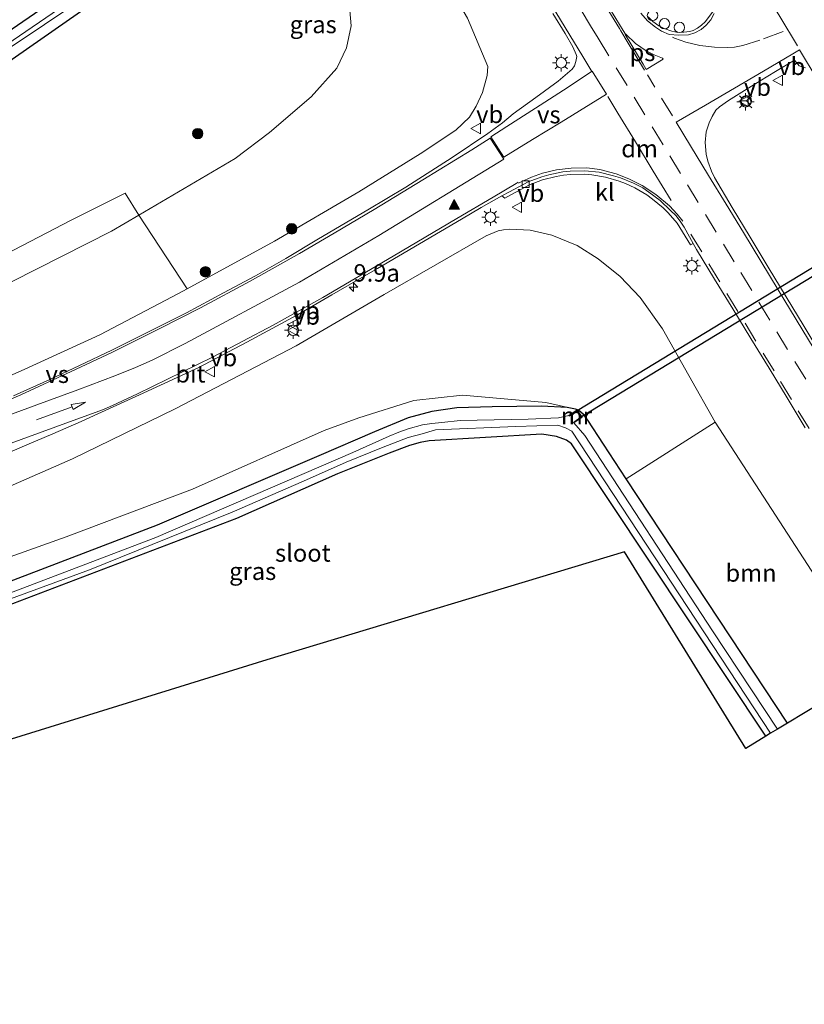
# Model space of a CAD drawing. Units: metres. Extents: x 150000 to 160000, y 375481 to 381250.
# Drawn here: x 150397 to 150509, y 375641 to 375782 of the extents above; entities that cross this region are included whole.
import ezdxf
from ezdxf.enums import TextEntityAlignment as Align

# ---------------------------------------------------------------- set-up
doc = ezdxf.new("R2010")
doc.units = ezdxf.units.M
doc.linetypes.add('VW-3-9_STREEP', pattern=[12, 3, -9])
doc.layers.get('0').update_dxf_attribs({"lineweight": 25})
for name, color, linetype, lineweight in [('B-ME-AL-OVERIG-S-B1', 7, 'Continuous', 18), ('B-ME-AM-KILOMETR-S-B1', 7, 'Continuous', 18), ('B-ME-GR-BOMENSTRUIKEN-GV-B6', 93, 'Continuous', 18), ('B-ME-GR-BOOM-GV-B6', 93, 'Continuous', 18), ('B-ME-GR-BOOM-S-B1', 93, 'Continuous', 18), ('B-ME-GR-STRUIKEN-GV-B6', 93, 'Continuous', 18), ('B-ME-GW-INSTEEKWATERGANG-L-B1', 10, 'Continuous', 25), ('B-ME-GW-KRUINLIJN-L-B1', 93, 'Continuous', 18), ('B-ME-GW-TEENLIJN-L-B1', 93, 'Continuous', 18), ('B-ME-IE-GRASLAND-GV-B6', 93, 'Continuous', 18), ('B-ME-IE-MEUBILAIR_WEGMEUBILAIR-LICHTMAST-S-B1', 8, 'Continuous', 18), ('B-ME-KG-KADASTRAAL-OPNAMEDTMGRENS-L-B1', 10, 'Continuous', 25), ('B-ME-KW-DUIKER-GV-B6', 10, 'Continuous', 25), ('B-ME-MW-MUUR-GV-B6', 8, 'IE-TERREINAFSCHEIDING-KUNSTMATIG', 18), ('B-ME-OG-WATER-GV-B6', 153, 'Continuous', 18), ('B-ME-VH-VERH_SOORT-BITUMEN-GV-B6', 8, 'IE-TERREINAFSCHEIDING-NATUURLIJK-HOUTWAL', 18), ('B-ME-VH-VERH_SOORT-KLINKERS-GV-B6', 8, 'IE-TERREINAFSCHEIDING-NATUURLIJK-HOUTWAL', 18), ('B-ME-VV-KOLK-S-B1', 8, 'Continuous', 18), ('B-ME-VW-MARKERING-39STREEP-015-L-B1', 255, 'VW-3-9_STREEP', 18), ('B-ME-VW-MARKERING-DRIEHOEK-L-B1', 7, 'VW-HAAIETAND70-R-B', 18), ('B-ME-VW-MARKERING-PIJLRD750-S-B1', 7, 'Continuous', 18), ('B-ME-VW-MARKERING-STREEP-015-L-B1', 7, 'Continuous', 18), ('B-ME-VW-MARKERING-VERDRIJFSTRP-GV-B6', 7, 'Continuous', 18), ('B-ME-VW-MARKERING-VLAKMARK-GV-B6', 7, 'Continuous', 18), ('B-ME-VW-MARKERING-VLAKMARK-S-B1', 7, 'Continuous', 18), ('B-ME-VW-MEUBILAIR_WEGMEUBILAIR-RONA-S-B1', 8, 'Continuous', 18), ('B-ME-VW-MEUBILAIR_WEGMEUBILAIR-VERKEERSBORD-S-B1', 8, 'Continuous', 18)]:
    doc.layers.add(name, color=color, linetype=linetype, lineweight=lineweight)
doc.styles.add('NLCS-ISO', font='NLCS-ISO.TTF')
doc.linetypes.add('IE-TERREINAFSCHEIDING-KUNSTMATIG', pattern='A,4,[82,NLCS.SHX,S=0.75,R=90,X=0,Y=0],4,-2', length=10)
doc.linetypes.add('IE-TERREINAFSCHEIDING-NATUURLIJK-HOUTWAL', pattern='A,7,-1.5,[67,NLCS.SHX,S=0.75,R=45,X=0,Y=0],-1.5,7,-1.5,[70,NLCS.SHX,S=0.75,R=0,X=0,Y=0],-1.5', length=20)
doc.linetypes.add('VW-HAAIETAND70-R-B', pattern='A,0,-0.5,[153,NLCS.SHX,S=1,R=180,X=-0.375,Y=0],-0.5', length=1)

# ---------------------------------------------------------------- blocks, each defined once
blk = doc.blocks.new('dtb')
blk.add_circle((0, 0), 0.75)
blk = doc.blocks.new('verkeersbord')
for p, q in [((0, 0.75), (-0.75, -0.625)), ((0.75, -0.625), (0, 0.75)), ((-0.75, -0.625), (0.75, -0.625))]:
    blk.add_line(p, q)
blk = doc.blocks.new('wegwijzer')
for q in [(-0.53, -0.53), (0, 0.75), (0.53, -0.53)]:
    blk.add_line((0, 0), q)
blk.add_circle((0, 0), 0.75)
blk = doc.blocks.new('boom')
blk.add_hatch(color=256).paths.add_polyline_path([(-0.75, 0, 1), (0.75, 0, 1)])
blk.add_circle((0, 0), 0.75)
blk = doc.blocks.new('hecto')
for p, q in [((0, 0.625), (-0.625, 0)), ((0, -0.625), (0, 0.625)), ((-0.625, 0), (0.625, 0)), ((0.625, 0), (0, -0.625))]:
    blk.add_line(p, q)
blk = doc.blocks.new('kolk')
blk.add_lwpolyline([(-0.5, -0.5), (0.5, -0.5), (0.5, 0.5), (-0.5, 0.5)], close=True)
blk = doc.blocks.new('verfsymbol')
for color in [252, 253]:
    blk.add_hatch(color=color).paths.add_polyline_path([(0.75, -0.625), (0, 0.75), (-0.75, -0.625)])
blk.add_lwpolyline([(0.75, -0.625), (0, 0.75), (-0.75, -0.625)], close=True)
blk = doc.blocks.new('lantaarnpaal')
for p, q in [((-0.75, 0), (-1.25, 0)), ((-0.88, 0.88), (-0.53, 0.53)), ((0, 0.75), (0, 1.25)), ((0.53, 0.53), (0.88, 0.88)), ((0.75, 0), (1.25, 0)), ((-0.53, -0.53), (-0.88, -0.88)), ((0, -0.75), (0, -1.25)), ((0.53, -0.53), (0.88, -0.88))]:
    blk.add_line(p, q)
blk.add_circle((0, 0), 0.75)
blk = doc.blocks.new('pijl')
for p, q in [((0, 0, 0.1), (5.45, 0, 0.1)), ((7.5, 0, 0.1), (5.45, 0.375, 0.1)), ((5.45, 0.375, 0.1), (5.45, -0.375, 0.1)), ((5.45, -0.375, 0.1), (7.5, 0, 0.1))]:
    blk.add_line(p, q)

msp = doc.modelspace()

# ---------------------------------------------------------------- linework, layer by layer
at = {"layer": 'B-ME-GR-BOMENSTRUIKEN-GV-B6'}
msp.add_polyline3d([(150420.602, 375743.53, 32.959), (150419.377, 375742.861, 32.93), (150408.084, 375736.911, 32.668), (150397.28, 375731.999, 32.442), (150386.703, 375727.327, 32.124), (150378.835, 375724.059, 31.983), (150366.169, 375718.84, 31.693), (150348.332, 375712.05, 31.278), (150326.434, 375703.516, 30.552), (150317.649, 375700.066, 30.459), (150314.436, 375707.965, 27.962), (150320.806, 375710.381, 27.985), (150335.985, 375716.858, 27.99), (150352.513, 375723.964, 28.01), (150366.409, 375730.89, 28.131), (150376.171, 375735.247, 28.316), (150391.837, 375742.759, 28.529), (150409.735, 375751.824, 28.578), (150413.656, 375754.129, 28.661), (150420.602, 375743.53, 32.959)], dxfattribs=at)
at = {"layer": 'B-ME-GR-BOOM-GV-B6'}
for points in [[(150519.546, 375688.813, 32.399), (150506.871, 375681.149, 28.033), (150498.683, 375693.535, 27.941), (150483.704, 375716.254, 27.941), (150496.503, 375724.366, 32.982), (150519.546, 375688.813, 32.399)], [(150394.529, 375697.881, 27.748), (150427.723, 375710.545, 27.744), (150442.201, 375716.97, 27.707), (150447.465, 375719.057, 27.695), (150449.651, 375719.907, 27.695), (150452.542, 375721.019, 27.695), (150454.11, 375721.479, 27.695), (150455.405, 375721.696, 27.695), (150471.59, 375722.638, 27.776), (150473.674, 375722.301, 27.776), (150475.13, 375721.791, 27.776), (150475.857, 375721.278, 27.78), (150503.748, 375679.26, 28.041)], [(150503.748, 375679.26, 28.041), (150500.898, 375677.462, 28.042), (150483.471, 375705.745, 28.058), (150432.055, 375690.222, 27.812), (150342.66, 375662.483, 28.066)]]:
    msp.add_polyline3d(points, dxfattribs=at)
at = {"layer": 'B-ME-GR-STRUIKEN-GV-B6'}
for points in [[(150378.032, 375739.956, 28.405), (150403.971, 375753.403, 28.465), (150411.693, 375757.273, 28.57), (150413.656, 375754.129, 28.661)], [(150413.656, 375754.129, 28.661), (150409.735, 375751.824, 28.578), (150391.837, 375742.759, 28.529)]]:
    msp.add_polyline3d(points, dxfattribs=at)
at = {"layer": 'B-ME-GW-INSTEEKWATERGANG-L-B1'}
for points in [[(150386.415, 375774.718, 27.897), (150410.924, 375791.523, 27.953), (150412.149, 375791.866, 27.985), (150413.077, 375791.819, 27.998), (150413.636, 375791.562, 28.006), (150414.146, 375790.9, 28.01), (150414.264, 375790.421, 28.01), (150414.152, 375789.573, 28.022), (150392.259, 375774.316, 28.066)], [(150476.429, 375726.269, 27.941), (150475.215, 375726.47, 27.941), (150471.551, 375726.658, 27.941), (150464.444, 375726.608, 27.941), (150459.376, 375726.425, 27.925), (150455.763, 375725.927, 27.925), (150452.361, 375724.982, 27.921), (150447.514, 375722.996, 27.917), (150439.561, 375719.535, 27.877), (150416.317, 375709.563, 27.909), (150385.615, 375697.859, 27.861), (150357.135, 375687.88, 27.941), (150353.406, 375686.672, 28.01), (150353.205, 375686.193, 28.022), (150353.78, 375684.087, 28.028)], [(150483.704, 375716.254, 27.941), (150480.438, 375721.208, 27.941), (150478.168, 375724.669, 27.941), (150477.548, 375725.495, 27.941), (150476.843, 375726.106, 27.941), (150476.429, 375726.269, 27.941)], [(150503.748, 375679.26, 28.041), (150475.857, 375721.278, 27.78), (150475.13, 375721.791, 27.776), (150473.674, 375722.301, 27.776), (150471.59, 375722.638, 27.776), (150455.405, 375721.696, 27.695), (150454.11, 375721.479, 27.695), (150452.542, 375721.019, 27.695), (150449.651, 375719.907, 27.695), (150447.465, 375719.057, 27.695), (150442.201, 375716.97, 27.707), (150427.723, 375710.545, 27.744), (150394.529, 375697.881, 27.748), (150370.663, 375688.722, 27.848), (150366.376, 375687.248, 27.888)], [(150506.871, 375681.149, 28.033), (150498.683, 375693.535, 27.941), (150483.704, 375716.254, 27.941)]]:
    msp.add_polyline3d(points, dxfattribs=at)
at = {"layer": 'B-ME-GW-KRUINLIJN-L-B1'}
for points in [[(150420.602, 375743.53, 32.959), (150433.168, 375750.395, 33.26), (150445.271, 375757.493, 33.389), (150454.093, 375762.952, 33.506), (150459.221, 375766.339, 33.587), (150461.177, 375768.191, 33.591), (150462.157, 375769.787, 33.575), (150463.06, 375771.756, 33.579), (150463.71, 375774.186, 33.623), (150463.804, 375775.509, 33.623), (150460.879, 375782.425, 33.595), (150451.828, 375797.844, 33.635), (150449.181, 375803.054, 33.691), (150448.889, 375804.769, 33.74), (150449.026, 375806.598, 33.788), (150449.497, 375808.259, 33.8), (150450.622, 375809.724, 33.88), (150452.79, 375811.049, 34.256)], [(150496.503, 375724.366, 32.982), (150488.924, 375737.784, 33.2), (150485.717, 375742.299, 33.268), (150482.823, 375745.298, 33.275), (150479.661, 375747.844, 33.28), (150476.656, 375749.747, 33.337), (150473.038, 375751.245, 33.482), (150469.881, 375751.981, 33.518), (150466.965, 375752.101, 33.51), (150466.073, 375752.037, 33.51), (150465.285, 375751.889, 33.51), (150463.595, 375751.176, 33.514), (150448.936, 375742.733, 33.559), (150436.27, 375735.35, 33.345), (150418.922, 375726.311, 33.023), (150404.128, 375719.113, 32.676), (150387.818, 375711.978, 32.321)]]:
    msp.add_polyline3d(points, dxfattribs=at)
at = {"layer": 'B-ME-GW-TEENLIJN-L-B1'}
for points in [[(150447.623, 375819.529, 28.046), (150443.437, 375816.704, 28.046), (150441.386, 375815.111, 28.046), (150440.053, 375813.689, 28.046), (150438.447, 375811.661, 28.042), (150437.048, 375809.34, 28.159), (150435.942, 375806.149, 28.151), (150435.627, 375803.539, 28.195), (150435.558, 375802.287, 28.195), (150435.897, 375800.55, 28.316), (150436.665, 375797.893, 28.542), (150438.248, 375795.662, 28.864), (150441.317, 375791.252, 29.106), (150443.147, 375787.357, 29.206), (150443.917, 375784.653, 29.206), (150444.179, 375781.358, 29.215), (150443.511, 375778.197, 29.198), (150442.106, 375775.273, 29.186), (150438.421, 375771.113, 29.122), (150432.449, 375766.001, 29.069), (150427.516, 375762.279, 28.953), (150413.656, 375754.129, 28.661)], [(150248.121, 375677.847, 28.074), (150266.555, 375686.494, 28.042), (150282.33, 375693.19, 28.05), (150295.907, 375699.762, 27.967), (150299.56, 375701.53, 27.945), (150309.933, 375706.257, 27.945), (150314.436, 375707.965, 27.962), (150320.806, 375710.381, 27.985), (150335.985, 375716.858, 27.99), (150352.513, 375723.964, 28.01), (150366.409, 375730.89, 28.131), (150376.171, 375735.247, 28.316), (150391.837, 375742.759, 28.529), (150409.735, 375751.824, 28.578), (150413.656, 375754.129, 28.661)], [(150217.393, 375640.724, 28.038), (150239.1, 375650.03, 28.054), (150254.42, 375656.757, 28.167), (150265.581, 375661.173, 28.247), (150278.285, 375665.827, 28.316), (150291.139, 375670.518, 28.376), (150305.328, 375675.605, 28.437), (150321.795, 375680.909, 28.465), (150336.8, 375685.801, 28.368), (150357.331, 375692.168, 28.167), (150378.509, 375699.074, 28.167), (150403.214, 375707.92, 28.187), (150421.407, 375714.76, 28.07), (150440.286, 375723.194, 28.082), (150445.295, 375724.989, 28.09), (150453.203, 375727.5, 28.118), (150460.18, 375728.266, 28.147), (150472.162, 375727.19, 28.014), (150476.429, 375726.269, 27.941)]]:
    msp.add_polyline3d(points, dxfattribs=at)
at = {"layer": 'B-ME-IE-GRASLAND-GV-B6'}
for points in [[(150386.415, 375774.718, 27.897), (150410.924, 375791.523, 27.953), (150412.149, 375791.866, 27.985), (150413.077, 375791.819, 27.998), (150413.636, 375791.562, 28.006), (150414.146, 375790.9, 28.01), (150414.264, 375790.421, 28.01), (150414.152, 375789.573, 28.022), (150392.259, 375774.316, 28.066)], [(150392.259, 375774.316, 28.066), (150414.152, 375789.573, 28.022), (150414.264, 375790.421, 28.01), (150414.146, 375790.9, 28.01), (150413.636, 375791.562, 28.006), (150413.077, 375791.819, 27.998), (150412.149, 375791.866, 27.985), (150410.924, 375791.523, 27.953), (150386.415, 375774.718, 27.897)], [(150389.06, 375774.159, 27.163), (150411.158, 375788.93, 27.184), (150411.378, 375789.188, 27.184), (150411.352, 375789.56, 27.184), (150411.088, 375789.713, 27.184), (150410.746, 375789.689, 27.184), (150386.933, 375773.396, 27.208)], [(150443.917, 375784.653, 29.206), (150444.179, 375781.358, 29.215), (150443.511, 375778.197, 29.198), (150442.106, 375775.273, 29.186), (150438.421, 375771.113, 29.122), (150432.449, 375766.001, 29.069), (150427.516, 375762.279, 28.953), (150413.656, 375754.129, 28.661), (150411.693, 375757.273, 28.57), (150403.971, 375753.403, 28.465), (150378.032, 375739.956, 28.405)], [(150413.656, 375754.129, 28.661), (150427.516, 375762.279, 28.953), (150432.449, 375766.001, 29.069), (150438.421, 375771.113, 29.122), (150442.106, 375775.273, 29.186), (150443.511, 375778.197, 29.198), (150444.179, 375781.358, 29.215), (150443.917, 375784.653, 29.206)], [(150386.703, 375727.327, 32.124), (150397.28, 375731.999, 32.442), (150408.084, 375736.911, 32.668), (150419.377, 375742.861, 32.93), (150420.602, 375743.53, 32.959), (150433.168, 375750.395, 33.26), (150445.271, 375757.493, 33.389), (150454.093, 375762.952, 33.506), (150459.221, 375766.339, 33.587), (150461.177, 375768.191, 33.591), (150462.157, 375769.787, 33.575), (150463.06, 375771.756, 33.579), (150463.71, 375774.186, 33.623), (150463.804, 375775.509, 33.623), (150460.879, 375782.425, 33.595)], [(150473.144, 375783.115, 33.992), (150474.924, 375780.255, 33.998), (150476.04, 375778.308, 34.002), (150476.52, 375777.224, 33.974), (150476.588, 375776.943, 33.997), (150476.472, 375776.208, 33.983), (150476.25, 375775.565, 33.943), (150475.934, 375775.094, 33.912), (150473.947, 375773.385, 33.93), (150470.72, 375771.018, 33.878), (150467.479, 375768.669, 33.84), (150465.917, 375767.414, 33.821), (150463.798, 375765.874, 33.801), (150458.703, 375762.41, 33.728), (150452.051, 375758.136, 33.591), (150446.594, 375754.893, 33.579), (150439.481, 375750.72, 33.466), (150434.817, 375747.915, 33.438), (150430.418, 375745.396, 33.309), (150425.834, 375742.965, 33.228), (150420.523, 375740.084, 33.067), (150415.159, 375737.398, 32.942), (150409.799, 375734.709, 32.853), (150405.175, 375732.518, 32.736), (150400.901, 375730.508, 32.656), (150395.657, 375728.179, 32.531)], [(150460.879, 375782.425, 33.595), (150463.804, 375775.509, 33.623), (150463.71, 375774.186, 33.623), (150463.06, 375771.756, 33.579), (150462.157, 375769.787, 33.575), (150461.177, 375768.191, 33.591), (150459.221, 375766.339, 33.587), (150454.093, 375762.952, 33.506), (150445.271, 375757.493, 33.389), (150433.168, 375750.395, 33.26), (150420.602, 375743.53, 32.959), (150413.656, 375754.129, 28.661)], [(150496.221, 375783.504, 34.168), (150495.043, 375781.891, 34.15), (150494.538, 375781.434, 34.145), (150493.92, 375780.994, 34.143), (150493.312, 375780.689, 34.139), (150492.864, 375780.538, 34.141), (150491.979, 375780.427, 34.15), (150491.14, 375780.385, 34.15), (150490.25, 375780.551, 34.134), (150489.151, 375780.931, 34.128), (150488.37, 375781.345, 34.123), (150487.541, 375781.942, 34.16), (150486.853, 375782.63, 34.151)], [(150511.868, 375733.836, 33.581), (150509.284, 375738.116, 33.622), (150506.699, 375742.396, 33.662), (150504.117, 375746.678, 33.712), (150501.524, 375750.953, 33.773), (150498.934, 375755.23, 33.836), (150496.367, 375759.522, 33.898), (150495.95, 375760.462, 33.895), (150495.427, 375761.876, 33.922), (150495.172, 375762.888, 33.934), (150495.052, 375764.575, 33.95), (150495.202, 375766.109, 33.964), (150495.61, 375767.375, 33.973), (150496.059, 375768.316, 33.997), (150496.593, 375769.215, 33.999), (150497.115, 375769.674, 34.003), (150498.401, 375770.615, 34.02), (150500.684, 375772.036, 34.024), (150502.943, 375773.439, 34.03), (150505.126, 375774.792, 34.05), (150507.885, 375776.421, 34.072), (150508.545, 375775.612, 34.047), (150509.469, 375775.318, 34.058)], [(150392.99, 375719.149, 32.64), (150397.573, 375721.115, 32.724), (150401.324, 375722.725, 32.761), (150405.406, 375724.474, 32.886), (150407.804, 375725.6, 32.93), (150413.792, 375728.295, 33.087), (150422.182, 375732.213, 33.264), (150429.209, 375735.863, 33.434), (150436.451, 375739.821, 33.534), (150441.425, 375742.699, 33.587), (150447.969, 375746.476, 33.611), (150460.024, 375753.573, 33.567), (150462.86, 375755.247, 33.672), (150465.819, 375756.9, 33.688), (150466.268, 375756.553, 33.705), (150467.138, 375757.054, 33.708), (150469.796, 375758.488, 33.717), (150471.694, 375759.198, 33.755), (150473.655, 375759.698, 33.775), (150474.667, 375759.864, 33.792), (150475.681, 375759.959, 33.791), (150477.72, 375759.998, 33.822), (150478.745, 375759.924, 33.836), (150480.728, 375759.594, 33.839), (150482.685, 375759.033, 33.83), (150483.619, 375758.678, 33.832), (150484.954, 375758.069, 33.832), (150486.669, 375757.044, 33.831), (150487.473, 375756.45, 33.83), (150489.003, 375755.164, 33.816), (150489.71, 375754.459, 33.816), (150491.036, 375752.968, 33.799), (150492.93, 375749.848, 33.773), (150493.335, 375750.055, 33.749)], [(150519.546, 375688.813, 32.399), (150496.503, 375724.366, 32.982), (150488.924, 375737.784, 33.2), (150485.717, 375742.299, 33.268), (150482.823, 375745.298, 33.275), (150479.661, 375747.844, 33.28), (150476.656, 375749.747, 33.337), (150473.038, 375751.245, 33.482), (150469.881, 375751.981, 33.518), (150466.965, 375752.101, 33.51), (150466.073, 375752.037, 33.51), (150465.285, 375751.889, 33.51), (150463.595, 375751.176, 33.514), (150448.936, 375742.733, 33.559), (150436.27, 375735.35, 33.345), (150418.922, 375726.311, 33.023), (150404.128, 375719.113, 32.676), (150387.818, 375711.978, 32.321)], [(150387.818, 375711.978, 32.321), (150404.128, 375719.113, 32.676), (150418.922, 375726.311, 33.023), (150436.27, 375735.35, 33.345), (150448.936, 375742.733, 33.559), (150463.595, 375751.176, 33.514), (150465.285, 375751.889, 33.51), (150466.073, 375752.037, 33.51), (150466.965, 375752.101, 33.51), (150469.881, 375751.981, 33.518), (150473.038, 375751.245, 33.482), (150476.656, 375749.747, 33.337), (150479.661, 375747.844, 33.28), (150482.823, 375745.298, 33.275), (150485.717, 375742.299, 33.268), (150488.924, 375737.784, 33.2), (150496.503, 375724.366, 32.982), (150483.704, 375716.254, 27.941)], [(150493.335, 375750.055, 33.749), (150493.809, 375749.208, 33.732), (150496.409, 375744.937, 33.686), (150499.014, 375740.669, 33.627), (150501.611, 375736.397, 33.548), (150504.223, 375732.133, 33.515), (150506.834, 375727.869, 33.466), (150509.417, 375723.588, 33.425)], [(150378.509, 375699.074, 28.167), (150403.214, 375707.92, 28.187), (150421.407, 375714.76, 28.07), (150440.286, 375723.194, 28.082), (150445.295, 375724.989, 28.09), (150453.203, 375727.5, 28.118), (150460.18, 375728.266, 28.147), (150472.162, 375727.19, 28.014), (150476.429, 375726.269, 27.941), (150475.215, 375726.47, 27.941), (150471.551, 375726.658, 27.941), (150464.444, 375726.608, 27.941), (150459.376, 375726.425, 27.925), (150455.763, 375725.927, 27.925), (150452.361, 375724.982, 27.921), (150447.514, 375722.996, 27.917), (150439.561, 375719.535, 27.877), (150416.317, 375709.563, 27.909), (150385.615, 375697.859, 27.861)], [(150483.704, 375716.254, 27.941), (150480.438, 375721.208, 27.941), (150478.168, 375724.669, 27.941), (150477.548, 375725.495, 27.941), (150476.843, 375726.106, 27.941), (150476.429, 375726.269, 27.941), (150472.162, 375727.19, 28.014), (150460.18, 375728.266, 28.147), (150453.203, 375727.5, 28.118), (150445.295, 375724.989, 28.09), (150440.286, 375723.194, 28.082), (150421.407, 375714.76, 28.07), (150403.214, 375707.92, 28.187), (150378.509, 375699.074, 28.167)], [(150506.871, 375681.149, 28.033), (150505.436, 375680.281, 26.933), (150496.12, 375694.397, 26.926), (150477.77, 375722.451, 26.926), (150476.181, 375724.27, 26.938), (150477.37, 375725.099, 27.925), (150476.636, 375726.153, 27.921), (150475.447, 375725.324, 26.938), (150473.977, 375724.993, 26.919), (150469.625, 375724.818, 26.946), (150459.832, 375724.633, 26.926), (150457.187, 375724.348, 26.926), (150455.751, 375724.168, 26.926), (150454.455, 375723.984, 26.926), (150452.369, 375723.428, 26.93), (150451.053, 375722.952, 26.93), (150449.666, 375722.375, 26.93), (150444.42, 375720.02, 26.962), (150416.103, 375707.803, 27.022), (150381.494, 375694.615, 26.998)], [(150385.615, 375697.859, 27.861), (150416.317, 375709.563, 27.909), (150439.561, 375719.535, 27.877), (150447.514, 375722.996, 27.917), (150452.361, 375724.982, 27.921), (150455.763, 375725.927, 27.925), (150459.376, 375726.425, 27.925), (150464.444, 375726.608, 27.941), (150471.551, 375726.658, 27.941), (150475.215, 375726.47, 27.941), (150476.429, 375726.269, 27.941), (150476.843, 375726.106, 27.941), (150477.548, 375725.495, 27.941), (150478.168, 375724.669, 27.941), (150480.438, 375721.208, 27.941), (150483.704, 375716.254, 27.941), (150498.683, 375693.535, 27.941), (150506.871, 375681.149, 28.033)], [(150387.112, 375696.001, 26.958), (150406.591, 375703.159, 26.809), (150427.077, 375711.437, 26.801), (150437.335, 375715.893, 26.829), (150443.449, 375718.624, 26.817), (150448.789, 375720.808, 26.841), (150452.37, 375722.188, 26.841), (150454.384, 375722.705, 26.841), (150456.314, 375723.256, 26.841), (150467.833, 375723.758, 26.841), (150473.894, 375723.939, 26.833), (150474.985, 375723.582, 26.833), (150475.879, 375723.074, 26.833), (150504.447, 375679.683, 26.845), (150503.748, 375679.26, 28.041), (150475.857, 375721.278, 27.78), (150475.13, 375721.791, 27.776), (150473.674, 375722.301, 27.776), (150471.59, 375722.638, 27.776), (150455.405, 375721.696, 27.695), (150454.11, 375721.479, 27.695), (150452.542, 375721.019, 27.695), (150449.651, 375719.907, 27.695), (150447.465, 375719.057, 27.695), (150442.201, 375716.97, 27.707), (150427.723, 375710.545, 27.744), (150394.529, 375697.881, 27.748)]]:
    msp.add_polyline3d(points, dxfattribs=at)
at = {"layer": 'B-ME-KG-KADASTRAAL-OPNAMEDTMGRENS-L-B1'}
msp.add_polyline3d([(150566.027, 375716.917, 32.164), (150559.363, 375712.887, 32.888), (150556.098, 375710.914, 33.02), (150553.943, 375709.611, 33.066), (150551.116, 375707.902, 33.104), (150550.842, 375707.735, 33.07), (150544.78, 375704.07, 32.931), (150539.462, 375700.855, 33.019), (150533.911, 375697.498, 33.112), (150533.55, 375697.28, 33.163), (150530.755, 375695.59, 33.115), (150527.963, 375693.901, 33.021), (150527.712, 375693.75, 32.975), (150519.546, 375688.813, 32.399), (150506.871, 375681.149, 28.033), (150505.436, 375680.281, 26.933), (150504.447, 375679.683, 26.845), (150503.748, 375679.26, 28.041), (150500.898, 375677.462, 28.042), (150483.471, 375705.745, 28.058), (150432.055, 375690.222, 27.812), (150342.66, 375662.483, 28.066)], dxfattribs=at)
at = {"layer": 'B-ME-KW-DUIKER-GV-B6'}
msp.add_polyline3d([(150477.286, 375725.163, 26.95), (150476.666, 375726.053, 26.95), (150551.728, 375771.73, 26.982), (150552.333, 375770.726, 26.982), (150477.286, 375725.163, 26.95)], dxfattribs=at)
at = {"layer": 'B-ME-MW-MUUR-GV-B6'}
msp.add_polyline3d([(150476.181, 375724.27, 26.938), (150476.124, 375724.352, 26.95), (150477.245, 375725.134, 26.95), (150476.625, 375726.024, 26.95), (150475.504, 375725.242, 26.95), (150475.447, 375725.324, 26.938), (150476.636, 375726.153, 27.921), (150477.37, 375725.099, 27.925), (150476.181, 375724.27, 26.938)], dxfattribs=at)
at = {"layer": 'B-ME-OG-WATER-GV-B6'}
for points in [[(150386.933, 375773.396, 27.208), (150410.746, 375789.689, 27.184), (150411.088, 375789.713, 27.184), (150411.352, 375789.56, 27.184), (150411.378, 375789.188, 27.184), (150411.158, 375788.93, 27.184), (150389.06, 375774.159, 27.163)], [(150381.494, 375694.615, 26.998), (150416.103, 375707.803, 27.022), (150444.42, 375720.02, 26.962), (150449.666, 375722.375, 26.93), (150451.053, 375722.952, 26.93), (150452.369, 375723.428, 26.93), (150454.455, 375723.984, 26.926), (150455.751, 375724.168, 26.926), (150457.187, 375724.348, 26.926), (150459.832, 375724.633, 26.926), (150469.625, 375724.818, 26.946), (150473.977, 375724.993, 26.919), (150475.447, 375725.324, 26.938), (150475.504, 375725.242, 26.95), (150476.625, 375726.024, 26.95), (150477.245, 375725.134, 26.95), (150476.124, 375724.352, 26.95), (150476.181, 375724.27, 26.938), (150477.77, 375722.451, 26.926), (150496.12, 375694.397, 26.926), (150505.436, 375680.281, 26.933)], [(150505.436, 375680.281, 26.933), (150504.447, 375679.683, 26.845), (150475.879, 375723.074, 26.833), (150474.985, 375723.582, 26.833), (150473.894, 375723.939, 26.833), (150467.833, 375723.758, 26.841), (150456.314, 375723.256, 26.841), (150454.384, 375722.705, 26.841), (150452.37, 375722.188, 26.841), (150448.789, 375720.808, 26.841), (150443.449, 375718.624, 26.817), (150437.335, 375715.893, 26.829), (150427.077, 375711.437, 26.801), (150406.591, 375703.159, 26.809), (150387.112, 375696.001, 26.958)]]:
    msp.add_polyline3d(points, dxfattribs=at)
at = {"layer": 'B-ME-VH-VERH_SOORT-BITUMEN-GV-B6'}
for points in [[(150395.657, 375728.179, 32.531), (150400.901, 375730.508, 32.656), (150405.175, 375732.518, 32.736), (150409.799, 375734.709, 32.853), (150415.159, 375737.398, 32.942), (150420.523, 375740.084, 33.067), (150425.834, 375742.965, 33.228), (150430.418, 375745.396, 33.309), (150434.817, 375747.915, 33.438), (150439.481, 375750.72, 33.466), (150446.594, 375754.893, 33.579), (150452.051, 375758.136, 33.591), (150458.703, 375762.41, 33.728), (150463.798, 375765.874, 33.801), (150465.917, 375767.414, 33.821), (150467.479, 375768.669, 33.84), (150470.72, 375771.018, 33.878), (150473.947, 375773.385, 33.93), (150475.934, 375775.094, 33.912), (150476.25, 375775.565, 33.943), (150476.472, 375776.208, 33.983), (150476.588, 375776.943, 33.997), (150476.52, 375777.224, 33.974), (150476.04, 375778.308, 34.002), (150474.924, 375780.255, 33.998), (150473.144, 375783.115, 33.992)], [(150486.853, 375782.63, 34.151), (150487.541, 375781.942, 34.16), (150488.37, 375781.345, 34.123), (150489.151, 375780.931, 34.128), (150490.25, 375780.551, 34.134), (150491.14, 375780.385, 34.15), (150491.979, 375780.427, 34.15), (150492.864, 375780.538, 34.141), (150493.312, 375780.689, 34.139), (150493.92, 375780.994, 34.143), (150494.538, 375781.434, 34.145), (150495.043, 375781.891, 34.15), (150496.221, 375783.504, 34.168)], [(150509.469, 375775.318, 34.058), (150508.545, 375775.612, 34.047), (150507.885, 375776.421, 34.072), (150505.126, 375774.792, 34.05), (150502.943, 375773.439, 34.03), (150500.684, 375772.036, 34.024), (150498.401, 375770.615, 34.02), (150497.115, 375769.674, 34.003), (150496.593, 375769.215, 33.999), (150496.059, 375768.316, 33.997), (150495.61, 375767.375, 33.973), (150495.202, 375766.109, 33.964), (150495.052, 375764.575, 33.95), (150495.172, 375762.888, 33.934), (150495.427, 375761.876, 33.922), (150495.95, 375760.462, 33.895), (150496.367, 375759.522, 33.898), (150498.934, 375755.23, 33.836), (150501.524, 375750.953, 33.773), (150504.117, 375746.678, 33.712), (150506.699, 375742.396, 33.662), (150509.284, 375738.116, 33.622), (150511.868, 375733.836, 33.581)], [(150509.417, 375723.588, 33.425), (150506.834, 375727.869, 33.466), (150504.223, 375732.133, 33.515), (150501.611, 375736.397, 33.548), (150499.014, 375740.669, 33.627), (150496.409, 375744.937, 33.686), (150493.809, 375749.208, 33.732), (150493.335, 375750.055, 33.749), (150492.02, 375752.428, 33.799), (150491.464, 375753.258, 33.807), (150490.814, 375754.068, 33.808), (150490.077, 375754.82, 33.82), (150488.571, 375756.214, 33.818), (150486.969, 375757.449, 33.829), (150486.074, 375758.033, 33.831), (150484.761, 375758.717, 33.83), (150482.865, 375759.508, 33.823), (150481.858, 375759.801, 33.833), (150479.806, 375760.285, 33.827), (150477.758, 375760.502, 33.831), (150475.648, 375760.472, 33.799), (150474.605, 375760.337, 33.786), (150472.583, 375759.917, 33.768), (150471.564, 375759.619, 33.748), (150469.615, 375758.928, 33.706), (150466.93, 375757.499, 33.7), (150465.819, 375756.9, 33.688), (150462.86, 375755.247, 33.672), (150460.024, 375753.573, 33.567), (150447.969, 375746.476, 33.611), (150441.425, 375742.699, 33.587), (150436.451, 375739.821, 33.534), (150429.209, 375735.863, 33.434), (150422.182, 375732.213, 33.264), (150413.792, 375728.295, 33.087), (150407.804, 375725.6, 32.93), (150405.406, 375724.474, 32.886), (150401.324, 375722.725, 32.761), (150397.573, 375721.115, 32.724), (150392.99, 375719.149, 32.64)]]:
    msp.add_polyline3d(points, dxfattribs=at)
at = {"layer": 'B-ME-VH-VERH_SOORT-KLINKERS-GV-B6'}
msp.add_polyline3d([(150493.335, 375750.055, 33.749), (150492.93, 375749.848, 33.773), (150491.036, 375752.968, 33.799), (150489.71, 375754.459, 33.816), (150489.003, 375755.164, 33.816), (150487.473, 375756.45, 33.83), (150486.669, 375757.044, 33.831), (150484.954, 375758.069, 33.832), (150483.619, 375758.678, 33.832), (150482.685, 375759.033, 33.83), (150480.728, 375759.594, 33.839), (150478.745, 375759.924, 33.836), (150477.72, 375759.998, 33.822), (150475.681, 375759.959, 33.791), (150474.667, 375759.864, 33.792), (150473.655, 375759.698, 33.775), (150471.694, 375759.198, 33.755), (150469.796, 375758.488, 33.717), (150467.138, 375757.054, 33.708), (150466.268, 375756.553, 33.705), (150465.819, 375756.9, 33.688), (150466.93, 375757.499, 33.7), (150469.615, 375758.928, 33.706), (150471.564, 375759.619, 33.748), (150472.583, 375759.917, 33.768), (150474.605, 375760.337, 33.786), (150475.648, 375760.472, 33.799), (150477.758, 375760.502, 33.831), (150479.806, 375760.285, 33.827), (150481.858, 375759.801, 33.833), (150482.865, 375759.508, 33.823), (150484.761, 375758.717, 33.83), (150486.074, 375758.033, 33.831), (150486.969, 375757.449, 33.829), (150488.571, 375756.214, 33.818), (150490.077, 375754.82, 33.82), (150490.814, 375754.068, 33.808), (150491.464, 375753.258, 33.807), (150492.02, 375752.428, 33.799), (150493.335, 375750.055, 33.749)], dxfattribs=at)
at = {"layer": 'B-ME-VW-MARKERING-39STREEP-015-L-B1'}
for points in [[(150477.218, 375783.582, 34.131), (150478.568, 375781.36, 34.127), (150479.657, 375779.574, 34.104), (150482.26, 375775.305, 34.065), (150484.832, 375771.086, 34.026), (150487.433, 375766.816, 33.985), (150489.951, 375762.678, 33.937), (150492.491, 375758.5, 33.903), (150495.093, 375754.23, 33.865), (150497.673, 375749.975, 33.812), (150500.168, 375745.874, 33.752), (150502.759, 375741.615, 33.689), (150505.337, 375737.376, 33.635), (150507.935, 375733.104, 33.584), (150510.492, 375728.905, 33.544), (150512.988, 375724.806, 33.503), (150515.499, 375720.674, 33.456), (150518.052, 375716.491, 33.41), (150520.617, 375712.293, 33.381), (150523.19, 375708.047, 33.326), (150525.689, 375703.949, 33.267), (150527.355, 375701.217, 33.226), (150529.922, 375696.958, 33.143), (150530.755, 375695.59, 33.115)], [(150506.243, 375780.515, 34.12), (150502.919, 375779.273, 34.139), (150500.442, 375778.526, 34.143), (150499.254, 375778.288, 34.143), (150498.312, 375778.208, 34.145), (150496.383, 375778.27, 34.142), (150494.296, 375778.506, 34.144), (150492.245, 375779.01, 34.143), (150490.652, 375779.572, 34.152), (150490.346, 375779.696, 34.158)], [(150490.347, 375768.381, 34.025), (150487.836, 375772.529, 34.067), (150486.77, 375774.287, 34.086)], [(150527.963, 375693.901, 33.021), (150527.073, 375695.37, 33.048), (150524.567, 375699.479, 33.14), (150522.648, 375702.638, 33.202), (150520.098, 375706.817, 33.265), (150517.504, 375711.087, 33.316), (150514.989, 375715.225, 33.354), (150512.479, 375719.348, 33.404), (150509.977, 375723.454, 33.454), (150507.438, 375727.646, 33.503), (150504.935, 375731.752, 33.554), (150502.336, 375736.024, 33.602), (150499.735, 375740.294, 33.652), (150497.133, 375744.56, 33.709), (150494.557, 375748.838, 33.784), (150492.537, 375752.16, 33.822)]]:
    msp.add_polyline3d(points, dxfattribs=at)
at = {"layer": 'B-ME-VW-MARKERING-DRIEHOEK-L-B1'}
for points in [[(150508.327, 375778.47, 34.097), (150505.774, 375782.669, 34.131), (150503.204, 375786.888, 34.159), (150500.627, 375791.136, 34.181), (150498.185, 375795.169, 34.193)], [(150490.168, 375756.225, 33.852), (150487.59, 375760.459, 33.903), (150485.042, 375764.648, 33.943), (150482.516, 375768.79, 33.988), (150481.063, 375771.164, 34.008)]]:
    msp.add_polyline3d(points, dxfattribs=at)
at = {"layer": 'B-ME-VW-MARKERING-STREEP-015-L-B1'}
for points in [[(150454.572, 375814.585, 34.187), (150457.067, 375810.46, 34.218), (150459.579, 375806.338, 34.207), (150462.16, 375802.082, 34.202), (150464.755, 375797.816, 34.175), (150467.276, 375793.69, 34.149), (150469.787, 375789.556, 34.128), (150472.373, 375785.305, 34.096), (150474.948, 375781.074, 34.062), (150477.454, 375776.953, 34.055), (150478.761, 375774.772, 34.034)], [(150486.352, 375774.962, 34.094), (150483.861, 375779.07, 34.136), (150482.927, 375780.608, 34.146), (150482.719, 375780.95, 34.154), (150480.192, 375785.124, 34.181), (150477.601, 375789.394, 34.208), (150475.11, 375793.497, 34.237), (150472.524, 375797.776, 34.268), (150471.799, 375798.977, 34.274)], [(150472.058, 375799.131, 34.281), (150474.545, 375795.011, 34.252), (150477.103, 375790.797, 34.221), (150479.647, 375786.591, 34.193), (150482.218, 375782.376, 34.165), (150483.258, 375780.668, 34.162), (150483.595, 375780.116, 34.146)], [(150496.35, 375783.122, 34.194), (150495.847, 375782.211, 34.173), (150495.195, 375781.448, 34.166), (150494.482, 375780.834, 34.163), (150493.551, 375780.346, 34.163), (150492.645, 375780.061, 34.167), (150491.252, 375779.977, 34.163), (150489.876, 375780.102, 34.187), (150488.764, 375780.592, 34.201), (150487.895, 375781.127, 34.197), (150486.782, 375782.071, 34.201), (150485.79, 375783.139, 34.212)], [(150510.706, 375734.863, 33.642), (150508.111, 375739.136, 33.688), (150505.517, 375743.409, 33.738), (150503.027, 375747.513, 33.796), (150500.537, 375751.624, 33.857), (150498.042, 375755.732, 33.901), (150495.544, 375759.832, 33.931), (150492.955, 375764.087, 33.973), (150490.87, 375767.517, 34.016), (150495.096, 375769.958, 34.056), (150499.271, 375772.394, 34.072), (150503.41, 375774.832, 34.076), (150507.658, 375777.328, 34.097), (150508.586, 375777.873, 34.099), (150511.117, 375773.687, 34.041)], [(150491.817, 375753.244, 33.83), (150491.012, 375754.292, 33.836), (150489.917, 375755.478, 33.84), (150487.962, 375757.099, 33.846), (150485.986, 375758.391, 33.852), (150484.095, 375759.363, 33.852), (150482.277, 375760.084, 33.848), (150479.918, 375760.675, 33.848), (150478.041, 375760.911, 33.849), (150475.776, 375760.902, 33.824), (150473.673, 375760.63, 33.803), (150471.683, 375760.159, 33.775), (150470.075, 375759.612, 33.751), (150468.608, 375758.912, 33.737), (150468.236, 375758.707, 33.735)], [(150388.04, 375718.737, 32.438), (150396.785, 375721.895, 32.668), (150404.253, 375724.631, 32.857), (150407.556, 375725.83, 32.946), (150408.68, 375726.273, 32.954), (150409.894, 375726.8, 32.962), (150413.467, 375728.445, 33.002), (150424.239, 375733.714, 33.333), (150432.989, 375738.321, 33.45), (150440.103, 375742.276, 33.591), (150450.229, 375748.219, 33.619), (150459.383, 375753.653, 33.627), (150464.578, 375756.729, 33.655), (150467.89, 375758.699, 33.683), (150468.159, 375758.847, 33.687)]]:
    msp.add_polyline3d(points, dxfattribs=at)
at = {"layer": 'B-ME-VW-MARKERING-VERDRIJFSTRP-GV-B6'}
for points in [[(150470.256, 375764.981, 33.843), (150466.097, 375762.448, 33.782), (150464.232, 375765.397, 33.805), (150466.545, 375766.863, 33.833), (150470.67, 375769.517, 33.897), (150474.706, 375772.114, 33.955), (150478.826, 375774.81, 34.035), (150480.867, 375771.508, 34.01), (150478.618, 375770.125, 33.969), (150474.379, 375767.513, 33.906), (150470.256, 375764.981, 33.843)], [(150389.086, 375724.984, 32.483), (150396.702, 375728.302, 32.591), (150403.966, 375731.64, 32.757), (150409.8, 375734.398, 32.833), (150416.62, 375737.798, 33.055), (150422.518, 375740.831, 33.172), (150429.661, 375744.639, 33.321), (150436.746, 375748.616, 33.518), (150441.749, 375751.521, 33.538), (150447.469, 375754.942, 33.623), (150454.504, 375759.189, 33.631), (150461.528, 375763.532, 33.712), (150464.178, 375765.192, 33.758)], [(150464.178, 375765.192, 33.758), (150466.12, 375762.192, 33.781), (150465.269, 375761.659, 33.74), (150448.146, 375751.2, 33.595), (150436.762, 375744.5, 33.559), (150420.315, 375735.676, 33.176), (150415.612, 375733.305, 33.083), (150413.218, 375732.24, 33.075), (150410.249, 375731.047, 32.942), (150404.909, 375729.015, 32.829), (150399.02, 375726.875, 32.728), (150391.058, 375723.952, 32.579)]]:
    msp.add_polyline3d(points, dxfattribs=at)
at = {"layer": 'B-ME-VW-MARKERING-VLAKMARK-GV-B6'}
msp.add_polyline3d([(150488.995, 375776.568, 34.137), (150486.557, 375775.059, 34.097), (150486.507, 375775.148, 34.098), (150486.115, 375775.845, 34.105), (150483.531, 375780.077, 34.145), (150483.659, 375780.155, 34.147), (150485.05, 375778.82, 34.146), (150486.559, 375777.744, 34.138), (150487.715, 375777.154, 34.14), (150488.921, 375776.682, 34.139), (150488.995, 375776.568, 34.137)], dxfattribs=at)

# ---------------------------------------------------------------- block references
at = {"layer": 'B-ME-AL-OVERIG-S-B1', "rotation": 90}
for p in [(150487.484, 375782.839, 34.125), (150489.201, 375781.641, 34.12), (150491.341, 375781.112, 34.137)]:
    msp.add_blockref('dtb', p, dxfattribs=at)
at = {"layer": 'B-ME-AM-KILOMETR-S-B1', "rotation": 90}
msp.add_blockref('hecto', (150444.523, 375743.801, 33.683), dxfattribs=at)
at = {"layer": 'B-ME-GR-BOOM-S-B1', "rotation": 90}
for p in [(150422.138, 375765.85, 28.666), (150435.64, 375752.169, 33.111), (150423.237, 375745.985, 32.462)]:
    msp.add_blockref('boom', p, dxfattribs=at)
at = {"layer": 'B-ME-IE-MEUBILAIR_WEGMEUBILAIR-LICHTMAST-S-B1', "rotation": 90}
for p in [(150474.371, 375776.025, 34.13), (150500.848, 375770.418, 34.066), (150464.195, 375753.841, 33.691), (150493.14, 375746.851, 33.724), (150435.855, 375737.587, 33.587)]:
    msp.add_blockref('lantaarnpaal', p, dxfattribs=at)
at = {"layer": 'B-ME-VV-KOLK-S-B1', "rotation": 90}
msp.add_blockref('kolk', (150469.252, 375758.582, 33.673), dxfattribs=at)
at = {"layer": 'B-ME-VW-MARKERING-PIJLRD750-S-B1', "rotation": 20}
msp.add_blockref('pijl', (150398.987, 375724.713, 32.769), dxfattribs=at)
at = {"layer": 'B-ME-VW-MARKERING-VLAKMARK-S-B1'}
msp.add_blockref('verfsymbol', (150459.001, 375755.615, 33.651), dxfattribs=at)
at = {"layer": 'B-ME-VW-MEUBILAIR_WEGMEUBILAIR-RONA-S-B1', "rotation": 90}
msp.add_blockref('wegwijzer', (150500.962, 375770.557, 34.038), dxfattribs=at)
at = {"layer": 'B-ME-VW-MEUBILAIR_WEGMEUBILAIR-VERKEERSBORD-S-B1', "rotation": 90}
for p in [(150505.536, 375773.493, 34.066), (150500.62, 375770.495, 34.211), (150462.139, 375766.584, 33.724), (150468.044, 375755.26, 33.776), (150435.778, 375738.401, 33.546), (150435.821, 375737.609, 33.583), (150423.92, 375731.632, 33.341)]:
    msp.add_blockref('verkeersbord', p, dxfattribs=at)

# ---------------------------------------------------------------- texts
at = {"layer": 'B-ME-AM-KILOMETR-S-B1', "ltscale": 0.2, "style": 'NLCS-ISO'}
msp.add_text('9.9a', height=2.5, dxfattribs=at).set_placement((150444.523, 375743.801, 33.683), align=Align.BOTTOM_LEFT)
at = {"layer": 'B-ME-GR-BOOM-GV-B6', "ltscale": 0.2, "style": 'NLCS-ISO'}
msp.add_text('bmn', height=2.5, dxfattribs=at).set_placement((150501.6368, 375702.7076), align=Align.MIDDLE_CENTER)
at = {"layer": 'B-ME-IE-GRASLAND-GV-B6', "ltscale": 0.2, "style": 'NLCS-ISO'}
for p in [(150438.73, 375781.5295), (150430.038, 375702.959)]:
    msp.add_text('gras', height=2.5, dxfattribs=at).set_placement(p, align=Align.MIDDLE_CENTER)
at = {"layer": 'B-ME-MW-MUUR-GV-B6', "ltscale": 0.2, "style": 'NLCS-ISO'}
msp.add_text('mr', height=2.5, dxfattribs=at).set_placement((150476.5454, 375725.3071), align=Align.MIDDLE_CENTER)
at = {"layer": 'B-ME-OG-WATER-GV-B6', "ltscale": 0.2, "style": 'NLCS-ISO'}
msp.add_text('sloot', height=2.5, dxfattribs=at).set_placement((150437.2378, 375705.5825), align=Align.MIDDLE_CENTER)
at = {"layer": 'B-ME-VH-VERH_SOORT-BITUMEN-GV-B6', "ltscale": 0.2, "style": 'NLCS-ISO'}
msp.add_text('bit', height=2.5, dxfattribs=at).set_placement((150421.0953, 375731.3289), align=Align.MIDDLE_CENTER)
at = {"layer": 'B-ME-VH-VERH_SOORT-KLINKERS-GV-B6', "ltscale": 0.2, "style": 'NLCS-ISO'}
msp.add_text('kl', height=2.5, dxfattribs=at).set_placement((150480.6209, 375757.4459), align=Align.MIDDLE_CENTER)
at = {"layer": 'B-ME-VW-MARKERING-DRIEHOEK-L-B1', "ltscale": 0.2, "style": 'NLCS-ISO'}
msp.add_text('dm', height=2.5, dxfattribs=at).set_placement((150485.6185, 375763.6964), align=Align.MIDDLE_CENTER)
at = {"layer": 'B-ME-VW-MARKERING-VERDRIJFSTRP-GV-B6', "ltscale": 0.2, "style": 'NLCS-ISO'}
for p in [(150472.5798, 375768.5748), (150401.961, 375731.2695)]:
    msp.add_text('vs', height=2.5, dxfattribs=at).set_placement(p, align=Align.MIDDLE_CENTER)
at = {"layer": 'B-ME-VW-MARKERING-VLAKMARK-GV-B6', "ltscale": 0.2, "style": 'NLCS-ISO'}
msp.add_text('ps', height=2.5, dxfattribs=at).set_placement((150486.0353, 375777.522), align=Align.MIDDLE_CENTER)
at = {"layer": 'B-ME-VW-MEUBILAIR_WEGMEUBILAIR-VERKEERSBORD-S-B1', "ltscale": 0.2, "style": 'NLCS-ISO'}
for p in [(150505.536, 375773.493, 34.066), (150500.62, 375770.495, 34.211), (150462.139, 375766.584, 33.724), (150468.044, 375755.26, 33.776), (150435.778, 375738.401, 33.546), (150435.821, 375737.609, 33.583), (150423.92, 375731.632, 33.341)]:
    msp.add_text('vb', height=2.5, dxfattribs=at).set_placement(p, align=Align.BOTTOM_LEFT)

doc.saveas('drawing.dxf')
